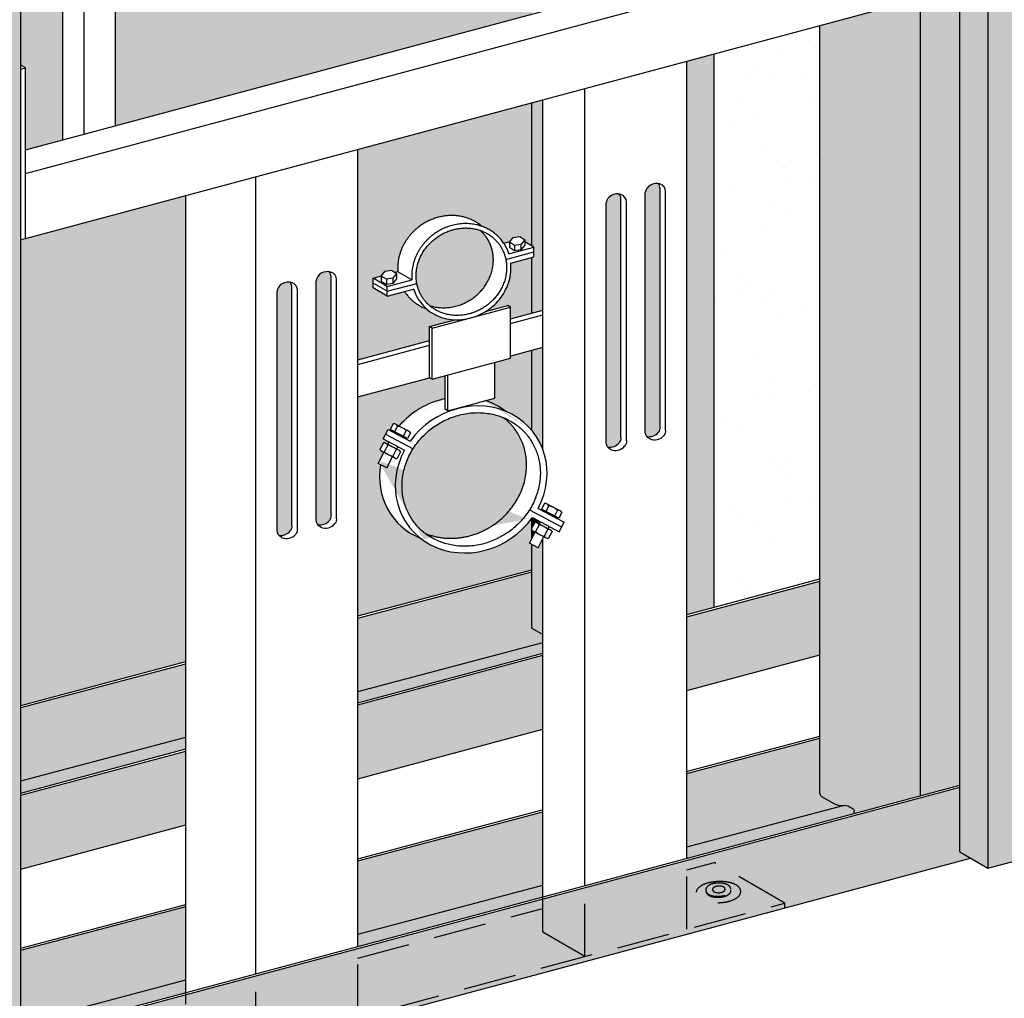
# Model space of a CAD drawing. Extents: x 0 to 3909, y 0 to 1752.
# Drawn here: x 116 to 186, y 1101 to 1171 of the extents above; entities that cross this region are included whole.
import ezdxf

# ---------------------------------------------------------------- set-up
doc = ezdxf.new("R2010")
doc.units = 0
doc.header["$LTSCALE"] = 15
doc.linetypes.add('VERDECKT', pattern=[0.375, 0.25, -0.125])
for name, color, linetype in [('BEPL2', 2, 'CONTINUOUS'), ('BEPL3', 3, 'CONTINUOUS'), ('BEPL4', 4, 'CONTINUOUS'), ('DAEMM2', 2, 'CONTINUOUS'), ('GRAU10', 254, 'CONTINUOUS'), ('GRAU20', 253, 'CONTINUOUS'), ('SCHATT10', 131, 'CONTINUOUS'), ('SCHATT30', 171, 'CONTINUOUS'), ('UK3', 3, 'CONTINUOUS'), ('UK4', 4, 'CONTINUOUS'), ('ZUB1', 1, 'CONTINUOUS'), ('ZUB1V', 1, 'VERDECKT'), ('ZUB2', 2, 'CONTINUOUS')]:
    doc.layers.add(name, color=color, linetype=linetype)

msp = doc.modelspace()

# ---------------------------------------------------------------- hatches: boundary and pattern name
at = {"layer": 'DAEMM2'}
h = msp.add_hatch(dxfattribs=at)
h.set_pattern_fill('AR-SAND,_O', color=256, scale=0.115)
h.set_pattern_definition([(37.5, (60, 1084), (-0.184, 5.62825), [0, -4.43992, 0, -4.9657, 0, -4.74662]), (7.5, (60, 1084), (5.1695, 8.2435), [0, -2.39522, 0, -4.00177, 0, -1.53353]), (327.5, (56.407, 1084), (9.09641, 0.01653), [0, -1.4605, 0, -5.2578, 0, -6.86435]), (317.5, (56.407, 1084), (8.7809, 2.5637), [0, -0.73025, 0, -3.44678, 0, -3.94335])])
h.paths.add_polyline_path([(172.85, 1170.098), (165.355, 1168.09), (165.355, 1128.862), (172.85, 1130.87)])
at = {"layer": 'GRAU10'}
h = msp.add_hatch(color=256, dxfattribs=at)
edge = h.paths.add_edge_path()
edge.add_line((182.76, 1116.267), (182.76, 1234.734))
edge.add_line((182.76, 1234.734), (185.771, 1236.573))
edge.add_line((185.771, 1236.573), (185.771, 1326.516))
edge.add_arc((185.629, 1326.514), 0.142, -75.4759, 0.4759, ccw=False)
edge.add_line((185.665, 1326.377), (183.14, 1325.7))
edge.add_arc((183.088, 1325.894), 0.201, 278.93936, 285, ccw=False)
edge.add_arc((183.027, 1326.279), 0.591, 244.00629, 278.93936, ccw=False)
edge.add_arc((182.584, 1325.314), 0.472, 67.02977, 107.90911)
edge.add_arc((182.451, 1325.725), 0.0403, 107.90911, 194.14845)
edge.add_arc((182.205, 1325.662), 0.214, -5.06098, 14.14845, ccw=False)
edge.add_arc((182.217, 1325.661), 0.201, 285, 354.93902, ccw=False)
edge.add_line((182.27, 1325.467), (180.071, 1324.878))
edge.add_arc((179.99, 1325.183), 0.316, 270, 285, ccw=False)
edge.add_line((179.99, 1324.867), (179.99, 1115.525))
edge.add_line((179.99, 1115.525), (182.76, 1116.267))
msp.add_hatch(color=256, dxfattribs=at).paths.add_polyline_path([(116.199, 1307.944, -0.339454), (116.024, 1307.717), (113.811, 1307.123, -0.124166), (113.528, 1307.183, 0.180286), (113.199, 1307.197, 0.395117), (113.172, 1307.149, -0.286205), (113.103, 1306.934), (110.573, 1306.256), (110.573, 1096.925), (116.199, 1098.433), (116.199, 1167.275), (116.198, 1167.276), (116.199, 1179.299)])
h = msp.add_hatch(color=256, dxfattribs=at)
h.dxf.hatch_style = 1
h.paths.add_polyline_path([(172.85, 1170.098), (172.85, 1115.668, 0.267949), (172.968, 1115.464), (173.833, 1114.965, 0.166164), (174.544, 1114.825, -0.168214), (174.932, 1114.747), (175.202, 1114.588, -0.348097), (175.266, 1114.422, 0.132044), (175.26, 1114.258), (179.99, 1115.525), (179.99, 1172.011), (179.656, 1171.922), (179.511, 1172.006, -0.217494), (179.29, 1171.824)])
h = msp.add_hatch(color=256, dxfattribs=at)
h.dxf.hatch_style = 1
h.paths.add_polyline_path([(165.355, 1168.09), (163.408, 1167.568), (163.408, 1128.34), (165.355, 1128.862)])
h = msp.add_hatch(color=256, dxfattribs=at)
h.dxf.hatch_style = 1
h.paths.add_polyline_path([(153.2, 1164.833), (152.434, 1164.628), (152.434, 1154.471), (152.571, 1154.392), (152.571, 1153.702), (152.434, 1153.665), (152.434, 1149.721), (153.2, 1149.926)])
h = msp.add_hatch(color=256, dxfattribs=at)
h.dxf.hatch_style = 1
edge = h.paths.add_edge_path()
edge.add_arc((160.939, 1158.547), 0.575, 360, 397.08029)
edge.add_ellipse((161.205, 1158.266), major_axis=(0.718, 0.192), ratio=0.848816, start_angle=61.98329, end_angle=163.8243)
edge.add_line((160.47, 1158.251), (160.464, 1158.154))
edge.add_line((160.464, 1158.154), (160.464, 1141.317))
edge.add_arc((161.039, 1141.317), 0.575, 180, 217.68466)
edge.add_ellipse((160.792, 1141.591), major_axis=(0.718, 0.192), ratio=0.848816, start_angle=-119.24175, end_angle=-47.32096)
edge.add_arc((160.939, 1141.619), 0.575, 323.04993, 360)
edge.add_line((161.514, 1141.619), (161.514, 1158.547))
edge = h.paths.add_edge_path()
edge.add_arc((158.162, 1157.803), 0.575, 360, 397.08029)
edge.add_ellipse((158.428, 1157.522), major_axis=(0.718, 0.192), ratio=0.848816, start_angle=61.98329, end_angle=163.8243)
edge.add_line((157.693, 1157.507), (157.687, 1157.41))
edge.add_line((157.687, 1157.41), (157.687, 1140.573))
edge.add_arc((158.262, 1140.573), 0.575, 180, 217.68466)
edge.add_ellipse((158.015, 1140.847), major_axis=(0.718, 0.192), ratio=0.848816, start_angle=-119.24175, end_angle=-47.32096)
edge.add_arc((158.162, 1140.875), 0.575, 323.04994, 359.99584)
edge.add_line((158.737, 1140.875), (158.737, 1157.803))
h = msp.add_hatch(color=256, dxfattribs=at)
edge = h.paths.add_edge_path()
edge.add_line((153.2, 1147.289), (152.434, 1147.084))
edge.add_line((152.434, 1147.084), (152.434, 1141.388))
edge.add_ellipse((148.123, 1137.921), major_axis=(-4.541, -3.164), ratio=0.911327, start_angle=166.86277, end_angle=184.30729, ccw=False)
edge.add_line((153.2, 1140.062), (153.2, 1147.289))
h = msp.add_hatch(color=256, dxfattribs=at)
h.dxf.hatch_style = 1
edge = h.paths.add_edge_path()
edge.add_line((152.805, 1134.83), (152.955, 1134.752))
edge.add_line((152.955, 1134.752), (153.04, 1134.914))
edge.add_line((153.04, 1134.914), (152.461, 1135.219))
edge.add_ellipse((148.123, 1137.921), major_axis=(-4.541, -3.164), ratio=0.911327, start_angle=110.85423, end_angle=111.33829, ccw=False)
edge.add_line((152.434, 1135.181), (152.434, 1134.489))
edge.add_line((152.434, 1134.489), (152.631, 1134.868))
edge.add_arc((152.646, 1134.524), 0.345, 62.54946, 92.54954, ccw=False)
h = msp.add_hatch(color=256, dxfattribs=at)
h.dxf.hatch_style = 1
h.paths.add_polyline_path([(152.664, 1134.191), (152.514, 1134.269, -0.071725), (152.434, 1134.326), (152.434, 1133.748)])
h = msp.add_hatch(color=256, dxfattribs=at)
h.dxf.hatch_style = 1
h.paths.add_polyline_path([(153.2, 1133.713), (152.873, 1133.084), (152.434, 1133.312), (152.434, 1127.387), (153.2, 1126.945)])
h = msp.add_hatch(color=256, dxfattribs=at)
h.dxf.hatch_style = 1
h.paths.add_polyline_path([(163.408, 1128.194), (163.408, 1122.956), (172.85, 1125.486), (172.85, 1130.724)])
h = msp.add_hatch(color=256, dxfattribs=at)
h.dxf.hatch_style = 1
h.paths.add_polyline_path([(140.081, 1121.944), (140.081, 1116.706), (153.2, 1120.221), (153.2, 1125.459)])
h = msp.add_hatch(color=256, dxfattribs=at)
h.dxf.hatch_style = 1
h.paths.add_polyline_path([(82.415, 1106.492), (82.415, 1101.501, -0.267949), (82.246, 1101.209), (103.278, 1106.845), (103.278, 1112.083)])
h.paths.add_polyline_path([(127.881, 1113.437), (127.881, 1118.675), (116.199, 1115.545), (116.199, 1110.307)])
h = msp.add_hatch(color=256, dxfattribs=at)
h.dxf.hatch_style = 1
h.paths.add_polyline_path([(183.522, 1111.088), (182.76, 1111.528), (182.76, 1116.122), (102.831, 1094.705), (102.831, 1089.713, -0.267949), (102.663, 1089.422)])
at = {"layer": 'GRAU20'}
h = msp.add_hatch(color=256, dxfattribs=at)
h.paths.add_polyline_path([(152.434, 1131.377), (140.081, 1128.101), (140.081, 1122.893), (153.2, 1126.372), (153.2, 1126.945), (152.434, 1127.387)])
h.paths.add_polyline_path([(153.2, 1125.605), (153.2, 1126.372), (140.081, 1122.893), (140.081, 1122.09)])
h = msp.add_hatch(color=256, dxfattribs=at)
h.dxf.hatch_style = 1
h.paths.add_polyline_path([(116.199, 1121.768), (116.199, 1116.56), (127.881, 1119.658), (127.881, 1124.866)])
h.paths.add_polyline_path([(127.881, 1118.821), (127.881, 1119.658), (116.199, 1116.56), (116.199, 1115.691)])
h = msp.add_hatch(color=256, dxfattribs=at)
h.dxf.hatch_style = 1
h.paths.add_polyline_path([(153.2, 1109.17), (153.2, 1114.378), (140.081, 1110.899), (140.081, 1105.691)])
h.paths.add_polyline_path([(140.081, 1105.691), (140.081, 1104.832), (153.2, 1108.347), (153.2, 1109.17)])
h.paths.add_polyline_path([(163.408, 1117.085), (163.408, 1111.877), (174.505, 1114.82, -0.157168), (173.833, 1114.965), (172.968, 1115.464, -0.267949), (172.85, 1115.668), (172.85, 1119.589)])
h.paths.add_polyline_path([(175.26, 1114.258, -0.132044), (175.266, 1114.422, 0.348097), (175.202, 1114.588), (174.932, 1114.747, 0.168214), (174.544, 1114.825, -0.008766), (174.505, 1114.82), (163.408, 1111.877), (163.408, 1111.082)])
h = msp.add_hatch(color=256, dxfattribs=at)
h.dxf.hatch_style = 1
h.paths.add_polyline_path([(116.199, 1104.566), (116.199, 1099.358), (127.881, 1102.456), (127.881, 1107.664)])
h.paths.add_polyline_path([(127.881, 1101.563), (127.881, 1102.456), (116.199, 1099.358), (116.199, 1098.433)])
at = {"layer": 'SCHATT10', "true_color": 0x9acba1}
h = msp.add_hatch(color=253, dxfattribs=at)
edge = h.paths.add_edge_path()
edge.add_arc((182.205, 1325.662), 0.0412, -5.06098, 14.14845, ccw=False)
edge.add_arc((182.217, 1325.661), 0.0287, 285, 354.93902, ccw=False)
edge.add_line((182.225, 1325.634), (180.027, 1325.045))
edge.add_arc((179.99, 1325.183), 0.144, 240, 285, ccw=False)
edge.add_line((179.918, 1325.059), (179.61, 1325.236))
edge.add_line((179.61, 1325.236), (179.61, 1330.156))
edge.add_line((179.61, 1330.156), (178.669, 1330.699))
edge.add_arc((178.476, 1330.366), 0.385, 60.0004, 105.0004)
edge.add_line((178.376, 1330.738), (175.987, 1330.098))
edge.add_arc((176.024, 1329.959), 0.144, 105, 149.93179)
edge.add_arc((176.085, 1329.924), 0.214, 149.93179, 194.14845)
edge.add_arc((175.838, 1329.862), 0.0402, -72.09089, 14.14845, ccw=False)
edge.add_arc((175.706, 1330.272), 0.472, 247.02977, 287.90911, ccw=False)
edge.add_arc((175.263, 1329.307), 0.591, 64.00629, 89.12647)
edge.add_arc((175.268, 1329.685), 0.213, 89.12647, 105)
edge.add_line((175.213, 1329.89), (173.025, 1329.304))
edge.add_arc((173.086, 1329.076), 0.236, 105, 180)
edge.add_line((172.85, 1329.076), (172.85, 1321.5))
edge.add_line((172.85, 1321.5), (168.689, 1323.423))
edge.add_line((168.689, 1323.423), (165.355, 1326.684))
edge.add_line((165.355, 1326.684), (165.355, 1338.303))
edge.add_arc((165.211, 1338.303), 0.144, 0, 60)
edge.add_line((165.283, 1338.428), (164.337, 1338.974))
edge.add_line((164.337, 1338.974), (164.102, 1338.91))
edge.add_line((164.102, 1338.91), (164.102, 1338.036))
edge.add_line((164.102, 1338.036), (162.679, 1337.654))
edge.add_arc((162.671, 1337.682), 0.0288, 278.93936, 285, ccw=False)
edge.add_arc((162.611, 1338.067), 0.418, 243.48397, 278.93936, ccw=False)
edge.add_arc((162.168, 1337.101), 0.645, 66.55923, 107.90911)
edge.add_arc((162.035, 1337.512), 0.213, 107.90911, 194.14845)
edge.add_arc((161.788, 1337.45), 0.0412, -5.06098, 14.14845, ccw=False)
edge.add_arc((161.801, 1337.449), 0.0287, 285, 354.93902, ccw=False)
edge.add_line((161.808, 1337.421), (159.61, 1336.832))
edge.add_arc((159.573, 1336.971), 0.144, 240, 285, ccw=False)
edge.add_line((159.501, 1336.846), (159.194, 1337.024))
edge.add_line((159.194, 1337.024), (159.194, 1341.943))
edge.add_line((159.194, 1341.943), (158.252, 1342.487))
edge.add_arc((158.059, 1342.153), 0.385, 60.0004, 105.0004)
edge.add_line((157.96, 1342.525), (155.57, 1341.885))
edge.add_arc((155.608, 1341.746), 0.144, 105, 149.93179)
edge.add_arc((155.668, 1341.711), 0.214, 149.93179, 194.14845)
edge.add_arc((155.422, 1341.649), 0.0402, -72.09089, 14.14845, ccw=False)
edge.add_arc((155.289, 1342.06), 0.472, 247.02977, 287.90911, ccw=False)
edge.add_arc((154.846, 1341.094), 0.591, 64.00629, 89.12647)
edge.add_arc((154.852, 1341.472), 0.213, 89.12647, 105)
edge.add_line((154.797, 1341.678), (152.609, 1341.091))
edge.add_arc((152.67, 1340.864), 0.236, 105, 180)
edge.add_line((152.434, 1340.864), (152.434, 1332.067))
edge.add_line((152.434, 1332.067), (150.502, 1331.549))
edge.add_line((150.502, 1331.549), (150.502, 1314.299))
edge.add_line((150.502, 1314.299), (152.434, 1313.184))
edge.add_line((152.434, 1313.184), (152.434, 1245.817))
edge.add_line((152.434, 1245.817), (150.502, 1245.299))
edge.add_line((150.502, 1245.299), (150.502, 1210.799))
edge.add_line((150.502, 1210.799), (152.434, 1209.684))
edge.add_line((152.434, 1209.684), (152.434, 1170.911))
edge.add_line((152.434, 1170.911), (122.894, 1162.996))
edge.add_line((122.894, 1162.996), (122.894, 1222.965))
edge.add_line((122.894, 1222.965), (121.4, 1223.827))
edge.add_line((121.4, 1223.827), (119.178, 1223.232))
edge.add_line((119.178, 1223.232), (119.178, 1162.001))
edge.add_line((119.178, 1162.001), (116.532, 1161.291))
edge.add_line((116.532, 1161.291), (116.532, 1167.083))
edge.add_line((116.532, 1167.083), (116.198, 1167.276))
edge.add_line((116.198, 1167.276), (116.199, 1179.299))
edge.add_line((116.199, 1179.299), (117.966, 1179.772))
edge.add_line((117.966, 1179.772), (117.966, 1214.272))
edge.add_line((117.966, 1214.272), (116.199, 1215.293))
edge.add_line((116.199, 1215.293), (116.199, 1282.799))
edge.add_line((116.199, 1282.799), (117.966, 1283.272))
edge.add_line((117.966, 1283.272), (117.966, 1317.772))
edge.add_line((117.966, 1317.772), (91.574, 1333.01))
edge.add_line((91.574, 1333.01), (89.353, 1332.414))
edge.add_line((89.353, 1332.414), (89.353, 1323.58))
edge.add_line((89.353, 1323.58), (88.801, 1323.898))
edge.add_arc((88.643, 1323.625), 0.316, 60, 105)
edge.add_line((88.561, 1323.93), (86.363, 1323.341))
edge.add_arc((86.415, 1323.147), 0.201, 105, 174.93902)
edge.add_arc((86.428, 1323.146), 0.214, 174.93902, 194.14845)
edge.add_arc((86.182, 1323.084), 0.0403, -72.09089, 14.14845, ccw=False)
edge.add_arc((86.049, 1323.494), 0.472, 247.02977, 287.90911, ccw=False)
edge.add_arc((85.606, 1322.529), 0.591, 64.00629, 98.93936)
edge.add_arc((85.545, 1322.914), 0.201, 98.93936, 105)
edge.add_line((85.493, 1323.108), (82.968, 1322.431))
edge.add_arc((83.005, 1322.292), 0.144, 105, 180)
edge.add_line((82.861, 1322.292), (82.861, 1113.072))
edge.add_line((82.861, 1113.072), (74.547, 1110.867))
edge.add_line((74.547, 1110.867), (74.547, 1394.5))
edge.add_line((74.547, 1394.5), (294.443, 1394.5))
edge.add_line((294.443, 1394.5), (294.443, 1378.845))
edge.add_arc((294.327, 1379.302), 0.472, 247.02977, 284.33796, ccw=False)
edge.add_arc((293.883, 1378.337), 0.591, 64.00629, 98.93936)
edge.add_arc((293.823, 1378.721), 0.201, 98.93936, 105)
edge.add_line((293.771, 1378.916), (291.246, 1378.239))
edge.add_arc((291.283, 1378.1), 0.144, 105, 180)
edge.add_line((291.139, 1378.1), (291.139, 1354.501))
edge.add_line((291.139, 1354.501), (256.818, 1333.537))
edge.add_line((256.818, 1333.537), (256.818, 1354.977))
edge.add_line((256.818, 1354.977), (230.426, 1370.215))
edge.add_line((230.426, 1370.215), (228.204, 1369.62))
edge.add_line((228.204, 1369.62), (228.204, 1360.786))
edge.add_line((228.204, 1360.786), (227.653, 1361.104))
edge.add_arc((227.495, 1360.83), 0.316, 60, 105)
edge.add_line((227.413, 1361.135), (225.215, 1360.546))
edge.add_arc((225.267, 1360.352), 0.201, 105, 174.93902)
edge.add_arc((225.28, 1360.351), 0.214, 174.93902, 194.14845)
edge.add_arc((225.033, 1360.289), 0.0403, -72.09089, 14.14845, ccw=False)
edge.add_arc((224.901, 1360.7), 0.472, 247.02977, 287.90911, ccw=False)
edge.add_arc((224.458, 1359.734), 0.591, 64.00629, 98.93936)
edge.add_arc((224.397, 1360.119), 0.201, 98.93936, 105)
edge.add_line((224.345, 1360.313), (221.82, 1359.637))
edge.add_arc((221.857, 1359.498), 0.144, 105, 180)
edge.add_line((221.713, 1359.498), (221.713, 1312.093))
edge.add_line((221.713, 1312.093), (185.771, 1290.139))
edge.add_line((185.771, 1290.139), (185.771, 1326.516))
edge.add_arc((185.639, 1326.522), 0.133, 357.21337, 422.78663)
edge.add_line((185.699, 1326.64), (184.754, 1327.186))
edge.add_line((184.754, 1327.186), (184.518, 1327.123))
edge.add_line((184.518, 1327.123), (184.518, 1326.248))
edge.add_line((184.518, 1326.248), (183.095, 1325.867))
edge.add_arc((183.088, 1325.894), 0.0288, 278.93936, 285, ccw=False)
edge.add_arc((183.027, 1326.279), 0.418, 243.48397, 278.93936, ccw=False)
edge.add_arc((182.584, 1325.314), 0.645, 66.55923, 107.90911)
edge.add_arc((182.451, 1325.725), 0.213, 107.90911, 194.14845)
at = {"layer": 'SCHATT10'}
h = msp.add_hatch(color=256, dxfattribs=at)
h.dxf.hatch_style = 1
edge = h.paths.add_edge_path()
edge.add_line((152.434, 1164.628), (142.926, 1162.08))
edge.add_line((142.926, 1162.08), (142.926, 1153.184))
edge.add_spline(control_points=[(142.926, 1153.184), (143.062, 1154.889), (144.548, 1155.925), (146.899, 1157.563), (148.893, 1155.856)], knot_values=[7.766306, 7.766306, 7.766306, 8.276747, 8.276747, 8.991366, 8.991366, 8.991366], weights=[0.978873, 0.934815, 1.116033, 0.827508, 0.997443], degree=2, periodic=0)
edge.add_spline(control_points=[(148.893, 1155.856), (149.841, 1155.517), (150.399, 1154.715), (150.415, 1154.692), (150.431, 1154.669)], knot_values=[7.625328, 7.625328, 7.625328, 7.936962, 7.936962, 7.946862, 7.946862, 7.946862], weights=[0.940838, 0.96443, 1.075207, 1.071215, 1.067313], degree=2, periodic=0)
edge.add_line((150.431, 1154.669), (150.89, 1154.792))
edge.add_line((150.89, 1154.792), (151.11, 1155.065))
edge.add_line((151.11, 1155.065), (151.561, 1155.141))
edge.add_line((151.561, 1155.141), (151.926, 1154.91))
edge.add_line((151.926, 1154.91), (151.926, 1154.765))
edge.add_line((151.926, 1154.765), (152.434, 1154.471))
edge.add_line((152.434, 1154.471), (152.434, 1164.628))
h = msp.add_hatch(color=256, dxfattribs=at)
h.dxf.hatch_style = 1
h.paths.add_polyline_path([(141.168, 1152.187), (141.759, 1152.346), (142.023, 1152.673), (142.474, 1152.748), (142.709, 1152.6), (142.927, 1152.658), (142.927, 1162.08), (140.081, 1161.318), (140.081, 1146.411), (143.398, 1147.3), (143.398, 1151.244), (142.175, 1150.916), (141.168, 1151.497)])
h = msp.add_hatch(color=256, dxfattribs=at)
h.dxf.hatch_style = 1
h.paths.add_polyline_path([(116.532, 1155.008), (116.199, 1154.919), (116.199, 1121.913), (127.881, 1125.011), (127.881, 1158.049)])
h = msp.add_hatch(color=256, dxfattribs=at)
h.dxf.hatch_style = 1
edge = h.paths.add_edge_path()
edge.add_spline(control_points=[(148.762, 1155.573), (147.185, 1156.12), (145.717, 1155.098), (143.894, 1153.827), (144.265, 1151.821)], knot_values=[3.731872, 3.731872, 3.731872, 4.712389, 4.712389, 5.879015, 5.879015, 5.879015], weights=[0.862366, 0.816871, 1, 0.782112, 0.887874], degree=2, periodic=0)
edge.add_spline(control_points=[(144.265, 1151.821), (144.374, 1151.233), (144.71, 1150.751), (144.899, 1150.479), (145.15, 1150.26)], knot_values=[5.879015, 5.879015, 5.879015, 6.283185, 6.283185, 6.518539, 6.518539, 6.518539], weights=[0.887874, 0.924514, 1, 0.956043, 0.925259], degree=2, periodic=0)
edge.add_spline(control_points=[(145.15, 1150.26), (146.728, 1149.712), (148.195, 1150.734), (150.912, 1152.628), (149.202, 1155.082), (149.013, 1155.353), (148.762, 1155.573)], knot_values=[0.590279, 0.590279, 0.590279, 1.570796, 1.570796, 3.141593, 3.141593, 3.376947, 3.376947, 3.376947], weights=[0.862366, 0.816871, 1, 0.706626, 1, 0.956043, 0.925259], degree=2, periodic=0)
h = msp.add_hatch(color=256, dxfattribs=at)
h.dxf.hatch_style = 1
edge = h.paths.add_edge_path()
edge.add_line((152.434, 1153.665), (150.932, 1153.262))
edge.add_spline(control_points=[(150.932, 1153.262), (151.138, 1151.206), (149.315, 1149.936), (149.228, 1149.875), (149.139, 1149.82)], knot_values=[6.787626, 6.787626, 6.787626, 7.348161, 7.348161, 7.380725, 7.380725, 7.380725], weights=[0.930261, 0.837084, 1.036581, 1.023463, 1.011368], degree=2, periodic=0)
edge.add_line((149.139, 1149.82), (150.712, 1150.241))
edge.add_line((150.712, 1150.241), (150.911, 1150.126))
edge.add_line((150.911, 1150.126), (150.911, 1149.313))
edge.add_line((150.911, 1149.313), (152.434, 1149.721))
edge.add_line((152.434, 1149.721), (152.434, 1153.665))
h = msp.add_hatch(color=256, dxfattribs=at)
h.dxf.hatch_style = 1
edge = h.paths.add_edge_path()
edge.add_arc((137.612, 1152.297), 0.575, 360, 397.08029)
edge.add_ellipse((137.878, 1152.015), major_axis=(0.718, 0.192), ratio=0.848816, start_angle=61.98329, end_angle=163.8243)
edge.add_line((137.143, 1152), (137.137, 1151.904))
edge.add_line((137.137, 1151.904), (137.137, 1135.067))
edge.add_arc((137.712, 1135.067), 0.575, 180, 217.68466)
edge.add_ellipse((137.465, 1135.341), major_axis=(0.718, 0.192), ratio=0.848816, start_angle=-119.24175, end_angle=-47.32096)
edge.add_arc((137.612, 1135.369), 0.575, 323.04993, 360)
edge.add_line((138.187, 1135.369), (138.187, 1152.297))
edge = h.paths.add_edge_path()
edge.add_arc((134.835, 1151.553), 0.575, 360, 397.08029)
edge.add_ellipse((135.101, 1151.271), major_axis=(0.718, 0.192), ratio=0.848816, start_angle=61.98329, end_angle=163.8243)
edge.add_line((134.366, 1151.256), (134.36, 1151.16))
edge.add_line((134.36, 1151.16), (134.36, 1134.323))
edge.add_arc((134.935, 1134.323), 0.575, 180, 217.68466)
edge.add_ellipse((134.688, 1134.596), major_axis=(0.718, 0.192), ratio=0.848816, start_angle=-119.24175, end_angle=-47.32096)
edge.add_arc((134.835, 1134.625), 0.575, 323.04993, 359.99584)
edge.add_line((135.41, 1134.625), (135.41, 1151.553))
h = msp.add_hatch(color=256, dxfattribs=at)
edge = h.paths.add_edge_path()
edge.add_spline(control_points=[(144.97, 1150.005), (144.023, 1150.344), (143.464, 1151.145)], knot_values=[6.034173, 6.034173, 6.034173, 6.323937, 6.323937, 6.323937], weights=[0.874598, 0.89675, 1], degree=2, periodic=0)
edge.add_spline(control_points=[(143.464, 1151.145), (143.43, 1151.194), (143.398, 1151.244)], knot_values=[5.650187, 5.650187, 5.650187, 6.034173, 6.034173, 6.034173], weights=[1, 0.998724, 0.99777], degree=2, periodic=0)
edge.add_line((143.398, 1151.244), (143.398, 1147.3))
edge.add_line((143.398, 1147.3), (145.158, 1147.771))
edge.add_line((145.158, 1147.771), (145.158, 1148.753))
edge.add_line((145.158, 1148.753), (146.967, 1149.238))
edge.add_spline(control_points=[(146.967, 1149.238), (145.808, 1149.288), (144.97, 1150.005)], knot_values=[6.15607, 6.15607, 6.15607, 6.465701, 6.465701, 6.465701], weights=[0.872333, 0.853608, 0.927482], degree=2, periodic=0)
h = msp.add_hatch(color=256, dxfattribs=at)
h.dxf.hatch_style = 1
edge = h.paths.add_edge_path()
edge.add_line((152.434, 1147.084), (150.911, 1146.676))
edge.add_line((150.911, 1146.676), (150.911, 1146.508))
edge.add_line((150.911, 1146.508), (149.8, 1146.21))
edge.add_line((149.8, 1146.21), (149.8, 1143.689))
edge.add_line((149.8, 1143.689), (149.137, 1143.512))
edge.add_ellipse((147, 1138.57), major_axis=(-4.541, -3.164), ratio=0.911327, start_angle=-164.12808, end_angle=-145.83607, ccw=False)
edge.add_ellipse((148.123, 1137.921), major_axis=(-4.541, -3.164), ratio=0.911327, start_angle=184.30729, end_angle=210.41554, ccw=False)
edge.add_line((152.434, 1141.388), (152.434, 1147.084))
edge = h.paths.add_edge_path()
edge.add_line((146.269, 1145.264), (145.357, 1145.02))
edge.add_line((145.357, 1145.02), (145.158, 1145.135))
edge.add_line((145.158, 1145.135), (140.081, 1143.774))
edge.add_line((140.081, 1143.774), (140.081, 1128.246))
edge.add_line((140.081, 1128.246), (152.434, 1131.522))
edge.add_line((152.434, 1131.522), (152.434, 1133.312))
edge.add_line((152.434, 1133.312), (152.256, 1133.405))
edge.add_line((152.256, 1133.405), (152.434, 1133.748))
edge.add_line((152.434, 1133.748), (152.434, 1134.326))
edge.add_arc((152.673, 1134.575), 0.345, 212.54937, 226.13942, ccw=False)
edge.add_line((152.382, 1134.389), (152.434, 1134.489))
edge.add_line((152.434, 1134.489), (152.434, 1135.181))
edge.add_ellipse((148.123, 1137.921), major_axis=(-4.541, -3.164), ratio=0.911327, start_angle=15.87192, end_angle=110.85423, ccw=False)
edge.add_ellipse((147, 1138.57), major_axis=(-4.541, -3.164), ratio=0.911327, start_angle=-41.79318, end_angle=30.41554, ccw=False)
edge.add_line((141.693, 1138.968), (141.523, 1139.056))
edge.add_line((141.523, 1139.056), (141.931, 1139.842))
edge.add_line((141.931, 1139.842), (141.781, 1139.92))
edge.add_arc((141.94, 1140.226), 0.345, 212.54937, 242.54946, ccw=False)
edge.add_line((141.65, 1140.041), (141.899, 1140.52))
edge.add_arc((141.914, 1140.175), 0.345, 62.54946, 92.54954, ccw=False)
edge.add_line((142.073, 1140.481), (142.223, 1140.403))
edge.add_line((142.223, 1140.403), (142.307, 1140.565))
edge.add_line((142.307, 1140.565), (141.878, 1140.791))
edge.add_line((141.878, 1140.791), (142.231, 1141.463))
edge.add_line((142.231, 1141.463), (142.657, 1141.239))
edge.add_line((142.657, 1141.239), (142.69, 1141.301))
edge.add_line((142.69, 1141.301), (142.386, 1141.459))
edge.add_line((142.386, 1141.459), (142.598, 1141.867))
edge.add_arc((142.614, 1141.523), 0.345, 62.54946, 92.54954, ccw=False)
edge.add_line((142.773, 1141.828), (143.004, 1141.708))
edge.add_ellipse((147, 1138.57), major_axis=(-4.541, -3.164), ratio=0.911327, start_angle=-114.61108, end_angle=-74.45165, ccw=False)
edge.add_line((146.269, 1143.65), (146.269, 1145.264))
h = msp.add_hatch(color=256, dxfattribs=at)
h.dxf.hatch_style = 1
edge = h.paths.add_edge_path()
edge.add_spline(control_points=[(150.418, 1142.298), (147.91, 1143.343), (145.51, 1141.67), (144.592, 1141.031), (144.004, 1140.101)], knot_values=[3.676032, 3.676032, 3.676032, 4.712389, 4.712389, 5.162478, 5.162478, 5.162478], weights=[0.86829, 0.806442, 1, 0.915938, 0.880049], degree=2, periodic=0)
edge.add_spline(control_points=[(144.004, 1140.101), (142.305, 1137.419), (143.971, 1135.028), (144.338, 1134.503), (144.85, 1134.109)], knot_values=[5.162478, 5.162478, 5.162478, 6.283185, 6.283185, 6.577772, 6.577772, 6.577772], weights=[0.880049, 0.790688, 1, 0.944981, 0.910598], degree=2, periodic=0)
edge.add_spline(control_points=[(144.85, 1134.109), (147.358, 1133.064), (149.758, 1134.737), (153.909, 1137.63), (151.297, 1141.379), (150.93, 1141.904), (150.418, 1142.298)], knot_values=[0.534439, 0.534439, 0.534439, 1.570796, 1.570796, 3.141593, 3.141593, 3.43618, 3.43618, 3.43618], weights=[0.86829, 0.806442, 1, 0.706626, 1, 0.944981, 0.910598], degree=2, periodic=0)
at = {"layer": 'SCHATT30', "true_color": 0xaed5b3}
h = msp.add_hatch(color=9, dxfattribs=at)
h.paths.add_polyline_path([(393.21, 1360.916), (391.219, 1362.066), (242.677, 1271.333), (244.668, 1270.183)])
h.paths.add_polyline_path([(244.668, 1270.183), (242.677, 1271.333), (182.76, 1234.734), (184.752, 1233.584)])
h.paths.add_polyline_path([(184.752, 1233.584), (182.76, 1234.734), (182.76, 1111.528), (184.752, 1110.378)])
h.paths.add_polyline_path([(393.21, 1292.059), (393.21, 1309.984), (244.668, 1270.183), (184.752, 1233.584), (184.752, 1110.378), (254.178, 1128.981), (254.178, 1207.133)])
h.paths.add_polyline_path([(393.21, 1309.984), (393.21, 1360.916), (244.668, 1270.183)])

# ---------------------------------------------------------------- linework, layer by layer
at = {"layer": 'BEPL2', "extrusion": (0, 0, -1)}
msp.add_line((182.76, 1111.528), (184.752, 1110.378), dxfattribs=at)
at = {"layer": 'BEPL3'}
msp.add_line((184.752, 1110.378), (254.178, 1128.981), dxfattribs=at)
at = {"layer": 'BEPL4'}
for p, q in [((182.76, 1111.528), (182.76, 1234.734)), ((184.752, 1233.584), (184.752, 1110.378))]:
    msp.add_line(p, q, dxfattribs=at)
at = {"layer": 'GRAU10'}
msp.add_line((160.464, 1141.317), (160.464, 1158.154), dxfattribs=at)
at = {"layer": 'UK3'}
for p, q in [((172.85, 1115.668), (172.85, 1170.098)), ((152.434, 1154.471), (152.434, 1164.628)), ((152.434, 1149.721), (152.434, 1153.665)), ((152.434, 1141.388), (152.434, 1147.084)), ((152.434, 1133.748), (152.434, 1135.181)), ((152.434, 1127.387), (152.434, 1133.312)), ((140.081, 1128.246), (152.434, 1131.522)), ((140.081, 1128.101), (152.434, 1131.377)), ((163.408, 1128.34), (172.85, 1130.87)), ((163.408, 1128.194), (172.85, 1130.724)), ((152.434, 1127.387), (153.2, 1126.945)), ((140.081, 1122.893), (153.2, 1126.372)), ((140.081, 1122.09), (153.2, 1125.605)), ((140.081, 1121.944), (153.2, 1125.459)), ((163.408, 1122.956), (172.85, 1125.486)), ((116.199, 1121.913), (127.881, 1125.011)), ((116.199, 1121.768), (127.881, 1124.866)), ((140.081, 1116.706), (153.2, 1120.221)), ((116.199, 1116.56), (127.881, 1119.658)), ((163.372, 1117.221), (172.85, 1119.735)), ((163.408, 1117.085), (172.85, 1119.589)), ((116.199, 1115.691), (127.881, 1118.821)), ((116.199, 1115.545), (127.881, 1118.675)), ((102.659, 1094.804), (182.76, 1116.267)), ((102.831, 1094.705), (182.76, 1116.122)), ((140.081, 1111.044), (153.164, 1114.514)), ((140.081, 1110.899), (153.2, 1114.378)), ((163.408, 1111.877), (174.505, 1114.82)), ((116.199, 1110.307), (127.881, 1113.437)), ((102.663, 1089.422), (183.522, 1111.088)), ((140.081, 1105.691), (153.2, 1109.17)), ((116.199, 1104.711), (127.881, 1107.809)), ((116.199, 1104.566), (127.881, 1107.664)), ((116.199, 1099.358), (127.881, 1102.456))]:
    msp.add_line(p, q, dxfattribs=at)
at = {"layer": 'UK4'}
for p, q in [((179.99, 1115.525), (179.99, 1324.867)), ((116.199, 1098.433), (116.199, 1307.944)), ((165.355, 1128.862), (165.355, 1168.09))]:
    msp.add_line(p, q, dxfattribs=at)
at = {"layer": 'UK4', "flags": 128}
msp.add_lwpolyline([(172.85, 1115.668, 0.267949), (172.968, 1115.464), (173.833, 1114.965, 0.166164), (174.544, 1114.825, -0.168214), (174.932, 1114.747), (175.202, 1114.588, -0.348097), (175.266, 1114.422, 0.132044), (175.26, 1114.258, 0.132044)], format="xyb", dxfattribs=at)
at = {"layer": 'ZUB1'}
for p, q in [((161.514, 1141.619), (161.514, 1158.547)), ((158.737, 1140.875), (158.737, 1157.803)), ((150.431, 1154.669), (150.89, 1154.792)), ((150.839, 1154.729), (151.11, 1155.065)), ((151.204, 1154.499), (150.839, 1154.729)), ((150.839, 1154.729), (150.839, 1154.35)), ((151.11, 1155.065), (151.561, 1155.141)), ((151.561, 1155.141), (151.926, 1154.91)), ((151.926, 1154.91), (151.655, 1154.574)), ((151.926, 1154.91), (151.926, 1154.531)), ((150.581, 1153.513), (152.571, 1154.047)), ((150.796, 1153.916), (152.571, 1154.392)), ((151.204, 1154.12), (150.839, 1154.35)), ((151.655, 1154.574), (151.204, 1154.499)), ((151.204, 1154.499), (151.204, 1154.12)), ((151.655, 1154.195), (151.204, 1154.12)), ((151.655, 1154.574), (151.655, 1154.195)), ((151.926, 1154.531), (151.655, 1154.195)), ((152.571, 1153.702), (152.571, 1154.392)), ((150.932, 1153.262), (152.571, 1153.702)), ((141.752, 1152.337), (142.023, 1152.673)), ((142.023, 1152.673), (142.474, 1152.748)), ((142.474, 1152.748), (142.839, 1152.518)), ((142.709, 1152.6), (142.926, 1152.658)), ((138.187, 1135.369), (138.187, 1152.297)), ((141.168, 1152.187), (141.759, 1152.346)), ((141.168, 1151.497), (141.168, 1152.187)), ((141.752, 1152.337), (141.752, 1151.958)), ((142.117, 1152.107), (141.752, 1152.337)), ((142.117, 1151.727), (141.752, 1151.958)), ((142.568, 1152.182), (142.117, 1152.107)), ((142.117, 1152.107), (142.117, 1151.727)), ((142.175, 1151.606), (143.918, 1152.073)), ((142.839, 1152.518), (142.568, 1152.182)), ((142.568, 1152.182), (142.568, 1151.803)), ((142.839, 1152.139), (142.568, 1151.803)), ((142.839, 1152.518), (142.839, 1152.139)), ((135.41, 1134.625), (135.41, 1151.553)), ((142.568, 1151.803), (142.117, 1151.727)), ((142.175, 1151.261), (144.265, 1151.821)), ((142.175, 1150.916), (142.175, 1151.606)), ((142.175, 1150.916), (144.045, 1151.417)), ((142.598, 1141.867), (142.386, 1141.459)), ((143.61, 1140.823), (142.386, 1141.459)), ((142.904, 1141.708), (142.692, 1141.3)), ((143.69, 1141.352), (142.773, 1141.828)), ((143.516, 1141.39), (143.304, 1140.982)), ((142.657, 1141.239), (142.69, 1141.301)), ((143.273, 1140.915), (143.307, 1140.981)), ((143.822, 1141.231), (143.61, 1140.823)), ((141.899, 1140.52), (141.65, 1140.041)), ((142.205, 1140.361), (141.956, 1139.882)), ((142.991, 1140.005), (142.073, 1140.481)), ((142.223, 1140.403), (142.307, 1140.565)), ((142.816, 1140.043), (142.567, 1139.564)), ((142.84, 1140.083), (142.923, 1140.241)), ((141.523, 1139.056), (141.931, 1139.842)), ((141.781, 1139.92), (142.699, 1139.443)), ((142.141, 1138.736), (142.549, 1139.521)), ((143.122, 1139.884), (142.873, 1139.405)), ((142.141, 1138.736), (141.523, 1139.056)), ((153.331, 1136.215), (153.119, 1135.807)), ((154.342, 1135.172), (153.119, 1135.807)), ((153.637, 1136.057), (153.425, 1135.648)), ((154.423, 1135.7), (153.505, 1136.177)), ((153.389, 1135.587), (153.422, 1135.65)), ((154.005, 1135.263), (154.039, 1135.329)), ((154.249, 1135.739), (154.037, 1135.331)), ((154.554, 1135.58), (154.342, 1135.172)), ((152.631, 1134.868), (152.382, 1134.389)), ((152.937, 1134.709), (152.688, 1134.23)), ((153.723, 1134.353), (152.805, 1134.83)), ((152.955, 1134.752), (153.04, 1134.914)), ((153.573, 1134.431), (153.655, 1134.59)), ((152.256, 1133.405), (152.664, 1134.191)), ((152.514, 1134.269), (153.431, 1133.792)), ((152.873, 1133.084), (153.281, 1133.87)), ((153.549, 1134.392), (153.3, 1133.912)), ((153.855, 1134.233), (153.606, 1133.753)), ((152.873, 1133.084), (152.256, 1133.405))]:
    msp.add_line(p, q, dxfattribs=at)
at = {"layer": 'ZUB1', "extrusion": (0, 0, -1)}
for p, q in [((152.571, 1154.392), (151.926, 1154.765)), ((143.918, 1152.073), (142.927, 1152.646)), ((142.175, 1151.606), (141.168, 1152.187)), ((142.175, 1151.261), (141.168, 1151.842)), ((142.175, 1150.916), (141.168, 1151.497)), ((146.468, 1142.797), (146.269, 1142.912))]:
    msp.add_line(p, q, dxfattribs=at)
at = {"layer": 'ZUB1'}
for centre, radius, start, end in [((160.939, 1158.547), 0.575, 360, 37.08029), ((158.162, 1157.803), 0.575, 360, 37.08029), ((137.612, 1152.297), 0.575, 360, 37.08029), ((134.835, 1151.553), 0.575, 360, 37.08029), ((142.614, 1141.523), 0.345, 32.54949, 92.54947), ((142.628, 1140.428), 1.31, 47.288, 77.81096), ((143.531, 1141.046), 0.345, 32.54949, 92.54947), ((141.94, 1140.226), 0.345, 212.54944, 272.54943), ((141.914, 1140.175), 0.345, 32.54949, 92.54947), ((141.928, 1139.081), 1.31, 47.288, 77.81096), ((142.832, 1139.699), 0.345, 32.54949, 92.54947), ((142.844, 1140.844), 1.31, 227.28795, 257.81092), ((142.858, 1139.749), 0.345, 212.54944, 272.54943), ((153.346, 1135.871), 0.345, 32.54949, 92.54947), ((153.36, 1134.776), 1.31, 47.288, 77.81096), ((154.264, 1135.394), 0.345, 32.54949, 92.54947), ((152.646, 1134.524), 0.345, 32.54949, 92.54947), ((152.66, 1133.429), 1.31, 47.288, 77.81096), ((152.673, 1134.575), 0.345, 212.54944, 272.54943), ((153.576, 1135.192), 1.31, 227.28795, 257.81092), ((153.59, 1134.098), 0.345, 212.54944, 272.54943), ((153.564, 1134.047), 0.345, 32.54949, 92.54947)]:
    msp.add_arc(centre, radius, start, end, dxfattribs=at)
at = {"layer": 'ZUB1', "extrusion": (0, 0, -1)}
for centre in [(-160.939, 1141.619), (-158.162, 1140.875), (-137.612, 1135.369), (-134.835, 1134.625)]:
    msp.add_arc(centre, 0.575, 180, 216.95007, dxfattribs=at)
at = {"layer": 'ZUB1'}
for centre, major_axis, ratio, start_param, end_param in [((147, 1138.57), (-4.541, -3.164), 0.911327, -2.000341, -1.299426), ((147, 1138.57), (-4.541, -3.164), 0.911327, -2.864575, -2.54532), ((160.792, 1141.591), (0.718, 0.192), 0.848816, -2.081161, -0.825907), ((158.015, 1140.847), (0.718, 0.192), 0.848816, -2.081161, -0.825907), ((147, 1138.57), (-4.541, -3.164), 0.911327, -0.729429, 0.530851), ((137.465, 1135.341), (0.718, 0.192), 0.848816, -2.081161, -0.825907), ((134.688, 1134.596), (0.718, 0.192), 0.848816, -2.081161, -0.825907)]:
    msp.add_ellipse(centre, major_axis=major_axis, ratio=ratio, start_param=start_param, end_param=end_param, dxfattribs=at)
for points, weights, knots in [([(148.893, 1155.856), (146.899, 1157.563), (144.548, 1155.925), (142.754, 1154.675), (142.927, 1152.646)], [0.997442759243, 0.827508119179, 1.11603320361, 0.904409344698, 1], [7.766306, 7.766306, 7.766306, 8.480925, 8.480925, 9.077012, 9.077012, 9.077012]), ([(145.15, 1150.26), (146.728, 1149.712), (148.195, 1150.734), (150.912, 1152.628), (149.202, 1155.082), (149.013, 1155.353), (148.762, 1155.573)], [0.862366294267, 0.81687099198, 1, 0.706625830531, 1, 0.95604342953, 0.925258980457], [0.590279, 0.590279, 0.590279, 1.570796, 1.570796, 3.141593, 3.141593, 3.376947, 3.376947, 3.376947]), ([(143.398, 1151.244), (143.43, 1151.194), (143.464, 1151.145), (144.023, 1150.344), (144.97, 1150.005)], [0.9977695952, 0.998723742724, 1, 0.896750177825, 0.874597750656], [5.6501875, 5.6501875, 5.6501875, 6.0341728, 6.0341728, 6.3239373, 6.3239373, 6.3239373]), ([(144.85, 1134.109), (147.358, 1133.064), (149.758, 1134.737), (153.909, 1137.63), (151.297, 1141.379), (150.93, 1141.904), (150.418, 1142.298)], [0.86828965892, 0.8064418702, 1, 0.706625830531, 1, 0.944980643255, 0.910597933712], [0.534439, 0.534439, 0.534439, 1.570796, 1.570796, 3.141593, 3.141593, 3.43618, 3.43618, 3.43618])]:
    msp.add_rational_spline(points, weights, degree=2, knots=knots, dxfattribs=at)
at = {"layer": 'ZUB1V'}
for p, q in [((163.408, 1106.043), (163.408, 1111.082)), ((163.408, 1110.252), (165.371, 1110.778)), ((156.188, 1104.108), (156.188, 1109.002)), ((125.918, 1095.998), (170.35, 1107.903)), ((153.2, 1105.833), (153.2, 1108.347)), ((170.35, 1107.558), (170.35, 1107.903)), ((140.081, 1104.002), (153.2, 1107.517)), ((156.188, 1104.108), (153.2, 1105.833)), ((140.081, 1099.793), (140.081, 1104.686)), ((132.861, 1097.858), (132.861, 1102.751)), ((127.881, 1100.733), (127.881, 1101.563))]:
    msp.add_line(p, q, dxfattribs=at)
at = {"layer": 'ZUB1V', "extrusion": (0, 0, -1)}
msp.add_line((170.35, 1107.903), (165.371, 1110.778), dxfattribs=at)
at = {"layer": 'ZUB1V', "flags": 128}
for points in [[(167.234, 1108.733, 0.202949), (167.088, 1109.045, 0.097314), (166.686, 1109.286, 0.054309), (166.226, 1109.397, 0.041228), (165.626, 1109.424, 0.041228), (165.031, 1109.352, 0.054309), (164.58, 1109.208, 0.097314), (164.196, 1108.938, 0.202949), (164.074, 1108.616, 0.202949), (164.22, 1108.304, 0.097314), (164.622, 1108.064, 0.054309), (165.082, 1107.953, 0.041228), (165.682, 1107.926, 0.041228), (166.277, 1107.997, 0.054309), (166.728, 1108.142, 0.097314), (167.112, 1108.411, 0.202949)], [(166.528, 1108.884, 0.202949), (166.424, 1109.107, 0.097314), (166.191, 1109.246, 0.054309), (165.941, 1109.307, 0.041228), (165.625, 1109.321, 0.041228), (165.312, 1109.283, 0.054309), (165.066, 1109.205, 0.097314), (164.845, 1109.049, 0.202949), (164.757, 1108.818, 0.202949), (164.861, 1108.594, 0.097314), (165.094, 1108.455, 0.054309), (165.344, 1108.395, 0.041228), (165.66, 1108.381, 0.041228), (165.973, 1108.418, 0.054309), (166.219, 1108.497, 0.097314), (166.44, 1108.653, 0.202949)], [(166.122, 1108.887, 0.202949), (166.07, 1108.999, 0.097314), (165.953, 1109.068, 0.054309), (165.828, 1109.098, 0.041228), (165.671, 1109.106, 0.041228), (165.514, 1109.087, 0.054309), (165.391, 1109.047, 0.097314), (165.28, 1108.969, 0.202949), (165.236, 1108.854, 0.202949), (165.289, 1108.742, 0.097314), (165.405, 1108.673, 0.054309), (165.53, 1108.643, 0.041228), (165.688, 1108.635, 0.041228), (165.845, 1108.654, 0.054309), (165.967, 1108.694, 0.097314), (166.078, 1108.772, 0.202949)]]:
    msp.add_lwpolyline(points, format="xyb", close=True, dxfattribs=at)
msp.add_lwpolyline([(164.773, 1108.73, 0.186132), (164.876, 1108.527, 0.097314), (165.109, 1108.388, 0.054309), (165.359, 1108.327, 0.041228), (165.674, 1108.313, 0.041228), (165.988, 1108.351, 0.054309), (166.233, 1108.429, 0.097314), (166.455, 1108.585, 0.202949), (166.543, 1108.816, 0.202949)], format="xyb", dxfattribs=at)
at = {"layer": 'ZUB2'}
for p, q in [((119.178, 1162.001), (119.178, 1223.232)), ((120.672, 1162.401), (120.672, 1222.369)), ((122.894, 1162.996), (122.894, 1222.965)), ((116.532, 1161.291), (177.415, 1177.605)), ((116.532, 1159.608), (179.492, 1176.478)), ((116.532, 1155.008), (179.29, 1171.824)), ((163.408, 1111.082), (163.408, 1167.568)), ((116.199, 1166.994), (116.532, 1167.083)), ((116.532, 1155.008), (116.532, 1167.083)), ((156.188, 1109.147), (156.188, 1165.633)), ((153.2, 1140.062), (153.2, 1164.833)), ((140.081, 1104.832), (140.081, 1161.318)), ((132.861, 1102.897), (132.861, 1159.383)), ((160.464, 1158.154), (160.47, 1158.251)), ((161.908, 1141.392), (161.908, 1158.32)), ((127.881, 1101.563), (127.881, 1158.049)), ((157.687, 1157.41), (157.693, 1157.507)), ((159.131, 1140.648), (159.131, 1157.576)), ((157.687, 1140.573), (157.687, 1157.41)), ((116.199, 1154.919), (116.532, 1155.008)), ((137.137, 1151.904), (137.143, 1152)), ((137.137, 1135.067), (137.137, 1151.904)), ((138.581, 1135.141), (138.581, 1152.069)), ((134.36, 1151.16), (134.366, 1151.256)), ((134.36, 1134.323), (134.36, 1151.16)), ((135.804, 1134.397), (135.804, 1151.325)), ((145.357, 1148.638), (150.911, 1150.126)), ((149.139, 1149.82), (150.712, 1150.241)), ((150.911, 1146.508), (150.911, 1150.126)), ((150.911, 1149.313), (153.2, 1149.926)), ((145.158, 1148.753), (146.967, 1149.238)), ((150.911, 1148.976), (153.2, 1149.589)), ((145.158, 1145.135), (145.158, 1148.753)), ((145.357, 1145.02), (145.357, 1148.638)), ((140.081, 1146.411), (145.158, 1147.771)), ((140.081, 1146.074), (145.158, 1147.435)), ((150.869, 1146.665), (153.2, 1147.289)), ((145.357, 1145.02), (150.911, 1146.508)), ((149.8, 1143.689), (149.8, 1146.21)), ((140.081, 1143.774), (145.158, 1145.135)), ((146.269, 1142.912), (146.269, 1145.264)), ((146.468, 1142.797), (146.468, 1145.317)), ((146.468, 1142.797), (149.8, 1143.689)), ((153.2, 1108.347), (153.2, 1133.713))]:
    msp.add_line(p, q, dxfattribs=at)
at = {"layer": 'ZUB2', "extrusion": (0, 0, -1)}
for p, q in [((116.532, 1167.083), (116.198, 1167.276)), ((116.199, 1166.994), (116.198, 1166.994)), ((150.911, 1150.126), (150.712, 1150.241)), ((145.357, 1148.638), (145.158, 1148.753)), ((145.357, 1145.02), (145.158, 1145.135)), ((141.878, 1140.791), (142.231, 1141.463)), ((142.231, 1141.463), (143.795, 1140.639)), ((141.878, 1140.791), (143.392, 1139.994)), ((142.055, 1141.127), (144.004, 1140.101)), ((152.862, 1135.865), (154.71, 1134.892)), ((152.251, 1135.758), (154.533, 1134.556)), ((152.461, 1135.219), (154.356, 1134.221)), ((154.356, 1134.221), (154.71, 1134.892))]:
    msp.add_line(p, q, dxfattribs=at)
at = {"layer": 'ZUB2'}
for centre in [(161.333, 1158.32), (158.556, 1157.576), (138.006, 1152.069), (135.229, 1151.325)]:
    msp.add_arc(centre, 0.575, 360, 72.18437, dxfattribs=at)
at = {"layer": 'ZUB2', "extrusion": (0, 0, -1)}
for centre, start, end in [((-161.333, 1141.392), 180, 216.95007), ((-161.039, 1141.317), 295.8317, 360), ((-158.262, 1140.573), 295.8317, 0), ((-158.556, 1140.648), 180, 216.95007), ((-138.006, 1135.141), 180, 216.95007), ((-135.229, 1134.397), 180, 216.95007), ((-137.712, 1135.067), 295.8317, 360), ((-134.935, 1134.323), 295.8317, 0)]:
    msp.add_arc(centre, 0.575, start, end, dxfattribs=at)
at = {"layer": 'ZUB2'}
for centre, major_axis, ratio, start_param, end_param in [((161.205, 1158.266), (0.718, 0.192), 0.848816, 0.921118, 2.859274), ((158.428, 1157.522), (0.718, 0.192), 0.848816, 0.921118, 2.859274), ((137.878, 1152.015), (0.718, 0.192), 0.848816, 0.921118, 2.859274), ((135.101, 1151.271), (0.718, 0.192), 0.848816, 0.921118, 2.859274), ((148.123, 1137.921), (-4.541, -3.164), 0.911327, 2.082999, 5.081412), ((161.186, 1141.364), (0.718, 0.192), 0.848816, -2.365142, -0.825907), ((148.123, 1137.921), (-4.541, -3.164), 0.911327, -1.061994, 1.94322), ((158.409, 1140.619), (0.718, 0.192), 0.848816, -2.365142, -0.825907), ((137.859, 1135.113), (0.718, 0.192), 0.848816, -2.365142, -0.825907), ((135.082, 1134.369), (0.718, 0.192), 0.848816, -2.365142, -0.825907)]:
    msp.add_ellipse(centre, major_axis=major_axis, ratio=ratio, start_param=start_param, end_param=end_param, dxfattribs=at)
for points, weights, knots in [([(150.796, 1153.916), (150.656, 1154.347), (150.399, 1154.715), (148.512, 1157.424), (145.54, 1155.353), (143.746, 1154.102), (143.918, 1152.073)], [0.974772857573, 1.01440330154, 1.0752073291, 0.774585806951, 1.11603320361, 0.904409344698, 1], [7.484461, 7.484461, 7.484461, 7.635228, 7.635228, 8.480925, 8.480925, 9.077012, 9.077012, 9.077012]), ([(144.71, 1150.751), (146.42, 1148.297), (149.137, 1150.19), (151.855, 1152.084), (150.145, 1154.538), (148.435, 1156.992), (145.717, 1155.098), (143, 1153.204), (144.71, 1150.751)], [1, 0.706625830531, 1, 0.706625830531, 1, 0.706625830531, 1, 0.706625830531, 1], [0, 0, 0, 1.570796, 1.570796, 3.141593, 3.141593, 4.712389, 4.712389, 6.283185, 6.283185, 6.283185]), ([(144.045, 1151.417), (144.081, 1151.3), (144.126, 1151.187), (144.172, 1151.069), (144.229, 1150.956), (144.287, 1150.839), (144.355, 1150.727), (144.403, 1150.648), (144.455, 1150.573), (146.343, 1147.865), (149.315, 1149.936), (151.138, 1151.206), (150.932, 1153.262)], [1, 0.997387504598, 0.996124713026, 0.994815296606, 0.994957091636, 0.995104220496, 0.996813793218, 0.998018779128, 1, 0.719923854715, 1.03658134843, 0.837084031271, 0.930261080339], [2.991334, 2.991334, 2.991334, 3.777351, 3.777351, 4.592389, 4.592389, 5.438086, 5.438086, 6.034173, 6.034173, 6.82019, 6.82019, 7.380725, 7.380725, 7.380725]), ([(143.971, 1135.028), (146.584, 1131.28), (150.735, 1134.173), (154.886, 1137.066), (152.274, 1140.814), (149.662, 1144.563), (145.51, 1141.67), (141.359, 1138.777), (143.971, 1135.028)], [1, 0.706625830531, 1, 0.706625830531, 1, 0.706625830531, 1, 0.706625830531, 1], [0, 0, 0, 1.570796, 1.570796, 3.141593, 3.141593, 4.712389, 4.712389, 6.283185, 6.283185, 6.283185])]:
    msp.add_rational_spline(points, weights, degree=2, knots=knots, dxfattribs=at)

doc.saveas('drawing.dxf')
